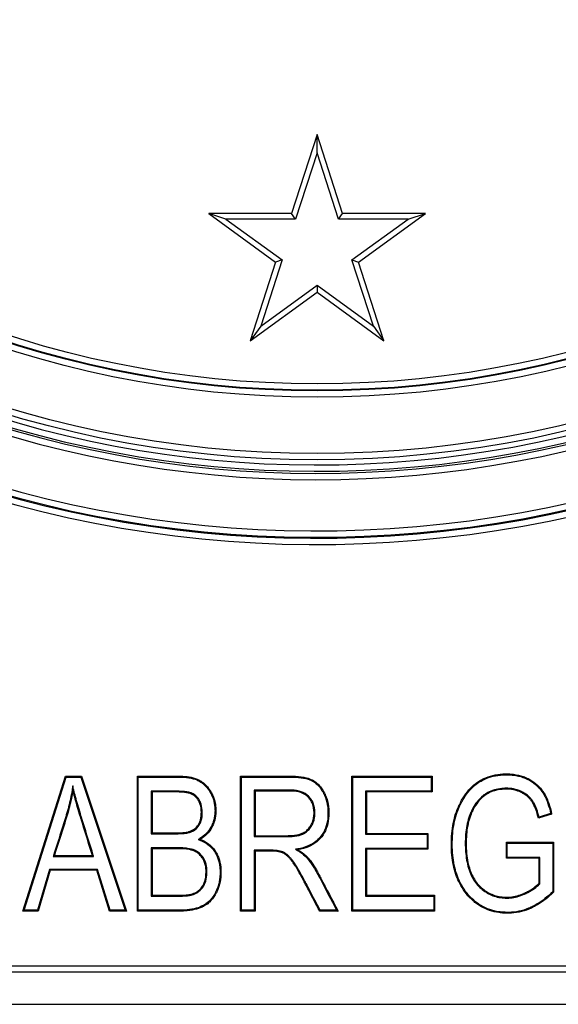
# Model space of a CAD drawing. Units: millimetres. Extents: x 0 to 291, y 0 to 204.
# Drawn here: x 131 to 144, y 29 to 52 of the extents above; entities that cross this region are included whole.
import ezdxf

# ---------------------------------------------------------------- set-up
doc = ezdxf.new("R2010")
doc.units = ezdxf.units.MM
for name, color, linetype in [('B-13DM', 7, 'Continuous'), ('B-13DT-GR', 7, 'Continuous'), ('Predeterminado', 7, 'Continuous')]:
    doc.layers.add(name, color=color, linetype=linetype)

# ---------------------------------------------------------------- blocks, each defined once
blk = doc.blocks.new('SE')
at = {"layer": 'B-13DM', "color": 7, "linetype": 'Continuous'}
for p, q in [((131.19, 30.914), (132.2, 34.11)), ((131.219, 30.935), (132.215, 34.089)), ((132.215, 34.089), (132.2, 34.11)), ((132.2, 34.11), (132.581, 34.11)), ((132.215, 34.089), (132.565, 34.089)), ((132.565, 34.089), (132.581, 34.11)), ((132.565, 34.089), (133.615, 30.935)), ((132.581, 34.11), (133.644, 30.914)), ((133.926, 34.089), (133.905, 34.11)), ((133.905, 30.914), (133.905, 34.11)), ((133.926, 30.935), (133.926, 34.089)), ((136.371, 34.089), (136.35, 34.11)), ((136.35, 30.914), (136.35, 34.11)), ((136.371, 30.935), (136.371, 34.089)), ((139.012, 34.089), (138.991, 34.11)), ((138.991, 30.914), (138.991, 34.11)), ((138.991, 34.11), (140.888, 34.11)), ((139.012, 30.935), (139.012, 34.089)), ((139.012, 34.089), (140.867, 34.089)), ((140.867, 34.089), (140.888, 34.11)), ((140.867, 34.089), (140.867, 33.757)), ((140.888, 34.11), (140.888, 33.736)), ((132.375, 33.88), (132.379, 33.774)), ((134.231, 33.757), (134.252, 33.736)), ((134.231, 33.757), (134.231, 32.747)), ((134.252, 33.736), (134.252, 32.768)), ((136.676, 33.778), (136.697, 33.757)), ((136.676, 33.778), (136.676, 32.679)), ((136.697, 33.757), (136.697, 32.7)), ((140.867, 33.757), (139.315, 33.757)), ((139.315, 33.757), (139.336, 33.736)), ((139.315, 33.757), (139.315, 32.732)), ((140.888, 33.736), (139.336, 33.736)), ((139.336, 33.736), (139.336, 32.753)), ((140.867, 33.757), (140.888, 33.736)), ((143.724, 33.21), (143.41, 33.113)), ((143.425, 33.139), (143.41, 33.113)), ((143.7, 33.225), (143.425, 33.139)), ((143.7, 33.225), (143.724, 33.21)), ((134.231, 32.747), (134.252, 32.768)), ((136.676, 32.679), (136.697, 32.7)), ((139.315, 32.732), (139.336, 32.753)), ((139.315, 32.732), (140.771, 32.732)), ((139.336, 32.753), (140.792, 32.753)), ((140.771, 32.732), (140.792, 32.753)), ((140.771, 32.732), (140.771, 32.398)), ((140.792, 32.753), (140.792, 32.377)), ((134.231, 32.413), (134.252, 32.392)), ((134.231, 32.413), (134.231, 31.269)), ((135.348, 32.608), (135.396, 32.613)), ((142.672, 32.522), (142.651, 32.543)), ((142.651, 32.166), (142.651, 32.543)), ((142.651, 32.543), (143.769, 32.543)), ((142.672, 32.187), (142.672, 32.522)), ((142.672, 32.522), (143.748, 32.522)), ((143.748, 32.522), (143.769, 32.543)), ((143.748, 32.522), (143.748, 31.372)), ((143.769, 32.543), (143.769, 31.363)), ((131.91, 32.207), (131.938, 32.228)), ((131.91, 32.207), (132.868, 32.207)), ((131.938, 32.228), (132.84, 32.228)), ((132.868, 32.207), (132.84, 32.228)), ((134.252, 32.392), (134.252, 31.29)), ((136.676, 32.353), (136.697, 32.332)), ((136.676, 32.353), (136.676, 30.935)), ((136.697, 32.332), (136.697, 30.914)), ((137.649, 32.377), (137.709, 32.366)), ((140.771, 32.398), (139.315, 32.398)), ((139.315, 32.398), (139.336, 32.377)), ((139.315, 32.398), (139.315, 31.269)), ((140.792, 32.377), (139.336, 32.377)), ((139.336, 32.377), (139.336, 31.29)), ((140.771, 32.398), (140.792, 32.377)), ((142.672, 32.187), (142.651, 32.166)), ((143.446, 32.187), (142.672, 32.187)), ((143.446, 32.187), (143.425, 32.166)), ((143.446, 31.565), (143.446, 32.187)), ((143.425, 32.166), (142.651, 32.166)), ((143.425, 31.573), (143.425, 32.166)), ((131.821, 31.902), (131.536, 30.935)), ((131.836, 31.882), (131.551, 30.914)), ((132.962, 31.902), (131.821, 31.902)), ((131.821, 31.902), (131.836, 31.882)), ((132.946, 31.882), (131.836, 31.882)), ((132.962, 31.902), (132.946, 31.882)), ((133.246, 30.914), (132.946, 31.882)), ((133.262, 30.935), (132.962, 31.902)), ((143.446, 31.565), (143.425, 31.573)), ((134.231, 31.269), (134.252, 31.29)), ((139.315, 31.269), (139.336, 31.29)), ((139.315, 31.269), (140.929, 31.269)), ((139.336, 31.29), (140.95, 31.29)), ((140.929, 31.269), (140.95, 31.29)), ((140.929, 31.269), (140.929, 30.935)), ((140.95, 31.29), (140.95, 30.914)), ((143.748, 31.372), (143.769, 31.363)), ((131.219, 30.935), (131.19, 30.914)), ((131.551, 30.914), (131.19, 30.914)), ((131.536, 30.935), (131.219, 30.935)), ((131.536, 30.935), (131.551, 30.914)), ((133.262, 30.935), (133.246, 30.914)), ((133.644, 30.914), (133.246, 30.914)), ((133.615, 30.935), (133.262, 30.935)), ((133.615, 30.935), (133.644, 30.914)), ((133.926, 30.935), (133.905, 30.914)), ((136.371, 30.935), (136.35, 30.914)), ((136.697, 30.914), (136.35, 30.914)), ((136.676, 30.935), (136.371, 30.935)), ((136.676, 30.935), (136.697, 30.914)), ((138.239, 30.935), (138.226, 30.914)), ((138.662, 30.914), (138.226, 30.914)), ((138.627, 30.935), (138.239, 30.935)), ((138.627, 30.935), (138.662, 30.914)), ((139.012, 30.935), (138.991, 30.914)), ((140.95, 30.914), (138.991, 30.914)), ((140.929, 30.935), (139.012, 30.935)), ((140.929, 30.935), (140.95, 30.914)), ((106.835, 29.616), (169.491, 29.616)), ((169.491, 29.468), (106.835, 29.468)), ((113.238, 28.709), (163.088, 28.709)), ((113.238, 28.706), (163.088, 28.706))]:
    blk.add_line(p, q, dxfattribs=at)
for radius, start, end in [(27.482, 231.5543, 218.4457), (27.332, 231.6372, 218.3628), (27.31, 231.6546, 218.3454), (27.16, 231.6546, 218.3454), (25.947, 231.9671, 218.0329), (25.797, 231.9671, 218.0329), (25.748, 231.8695, 218.1305), (25.598, 231.8695, 218.1305)]:
    blk.add_arc((138.163, 67.077), radius, start, end, dxfattribs=at)
for points, knots in [([(133.905, 34.11), (134.168, 34.11), (134.431, 34.11), (134.76, 34.11), (134.825, 34.11), (134.893, 34.11), (134.896, 34.11), (134.902, 34.11), (134.904, 34.11), (134.912, 34.11), (134.918, 34.11), (134.934, 34.109), (134.944, 34.109), (134.976, 34.108), (134.996, 34.107), (135.056, 34.102), (135.094, 34.098), (135.201, 34.08), (135.265, 34.062), (135.349, 34.027), (135.374, 34.014), (135.424, 33.984), (135.447, 33.968), (135.515, 33.914), (135.557, 33.871), (135.613, 33.796), (135.63, 33.77), (135.663, 33.714), (135.678, 33.685), (135.718, 33.596), (135.737, 33.534), (135.756, 33.437), (135.76, 33.404), (135.764, 33.353), (135.765, 33.336), (135.766, 33.302), (135.766, 33.284), (135.764, 33.198), (135.755, 33.133), (135.73, 33.039), (135.72, 33.009), (135.703, 32.964), (135.696, 32.949), (135.683, 32.92), (135.676, 32.906), (135.605, 32.775), (135.511, 32.684), (135.396, 32.613)], [0, 0, 0, 0, 0.25, 0.25, 0.3125, 0.3125, 0.314453, 0.314453, 0.316406, 0.316406, 0.320313, 0.320313, 0.328125, 0.328125, 0.34375, 0.34375, 0.375, 0.375, 0.4375, 0.4375, 0.46875, 0.46875, 0.5, 0.5, 0.5625, 0.5625, 0.59375, 0.59375, 0.625, 0.625, 0.6875, 0.6875, 0.71875, 0.71875, 0.734375, 0.734375, 0.75, 0.75, 0.8125, 0.8125, 0.84375, 0.84375, 0.859375, 0.859375, 0.875, 0.875, 1, 1, 1, 1]), ([(133.926, 34.089), (134.182, 34.089), (134.438, 34.089), (134.76, 34.089), (134.825, 34.089), (134.893, 34.089), (134.896, 34.089), (134.902, 34.089), (134.904, 34.089), (134.912, 34.089), (134.918, 34.089), (134.933, 34.089), (134.944, 34.088), (134.975, 34.087), (134.995, 34.086), (135.054, 34.082), (135.091, 34.077), (135.196, 34.06), (135.259, 34.042), (135.34, 34.008), (135.364, 33.995), (135.412, 33.967), (135.435, 33.951), (135.501, 33.898), (135.541, 33.857), (135.595, 33.785), (135.613, 33.759), (135.645, 33.704), (135.66, 33.675), (135.698, 33.589), (135.717, 33.529), (135.735, 33.434), (135.739, 33.402), (135.743, 33.352), (135.744, 33.335), (135.745, 33.302), (135.745, 33.284), (135.743, 33.2), (135.734, 33.136), (135.71, 33.045), (135.701, 33.015), (135.683, 32.972), (135.677, 32.958), (135.664, 32.93), (135.657, 32.916), (135.588, 32.789), (135.498, 32.701), (135.385, 32.631), (135.372, 32.623), (135.36, 32.616), (135.348, 32.608)], [0, 0, 0, 0, 0.241683, 0.241683, 0.303753, 0.303753, 0.305693, 0.305693, 0.307633, 0.307633, 0.311512, 0.311512, 0.319271, 0.319271, 0.334788, 0.334788, 0.365823, 0.365823, 0.427893, 0.427893, 0.458928, 0.458928, 0.489963, 0.489963, 0.552033, 0.552033, 0.583068, 0.583068, 0.614103, 0.614103, 0.676173, 0.676173, 0.707208, 0.707208, 0.722726, 0.722726, 0.738243, 0.738243, 0.800313, 0.800313, 0.831348, 0.831348, 0.846866, 0.846866, 0.862383, 0.862383, 0.986523, 0.986523, 0.986523, 1, 1, 1, 1]), ([(136.35, 34.11), (136.675, 34.11), (136.999, 34.11), (137.363, 34.11), (137.404, 34.11), (137.464, 34.11), (137.485, 34.11), (137.508, 34.11), (137.51, 34.11), (137.516, 34.11), (137.52, 34.11), (137.53, 34.11), (137.536, 34.11), (137.556, 34.11), (137.569, 34.109), (137.683, 34.106), (137.772, 34.098), (137.926, 34.07), (137.991, 34.049), (138.045, 34.023), (138.047, 34.022), (138.05, 34.02), (138.052, 34.019), (138.058, 34.016), (138.062, 34.014), (138.075, 34.007), (138.083, 34.002), (138.107, 33.987), (138.123, 33.976), (138.168, 33.941), (138.196, 33.914), (138.25, 33.853), (138.274, 33.819), (138.309, 33.763), (138.321, 33.744), (138.333, 33.722), (138.334, 33.72), (138.336, 33.715), (138.337, 33.713), (138.341, 33.706), (138.343, 33.702), (138.35, 33.688), (138.354, 33.679), (138.391, 33.598), (138.414, 33.519), (138.434, 33.394), (138.439, 33.351), (138.443, 33.262), (138.443, 33.215), (138.437, 33.083), (138.423, 33), (138.378, 32.849), (138.347, 32.78), (138.265, 32.656), (138.215, 32.601), (138.04, 32.46), (137.891, 32.397), (137.709, 32.366)], [0, 0, 0, 0, 0.25, 0.25, 0.28125, 0.28125, 0.296875, 0.296875, 0.298828, 0.298828, 0.300781, 0.300781, 0.304688, 0.304688, 0.3125, 0.3125, 0.375, 0.375, 0.4375, 0.4375, 0.439453, 0.439453, 0.441406, 0.441406, 0.445312, 0.445312, 0.453125, 0.453125, 0.46875, 0.46875, 0.5, 0.5, 0.53125, 0.53125, 0.546875, 0.546875, 0.548828, 0.548828, 0.550781, 0.550781, 0.554688, 0.554688, 0.5625, 0.5625, 0.625, 0.625, 0.65625, 0.65625, 0.6875, 0.6875, 0.75, 0.75, 0.8125, 0.8125, 0.875, 0.875, 1, 1, 1, 1]), ([(136.371, 34.089), (136.689, 34.089), (137.006, 34.089), (137.363, 34.089), (137.404, 34.089), (137.464, 34.089), (137.485, 34.089), (137.508, 34.089), (137.51, 34.089), (137.516, 34.089), (137.52, 34.089), (137.529, 34.089), (137.536, 34.089), (137.555, 34.089), (137.568, 34.088), (137.682, 34.086), (137.77, 34.077), (137.921, 34.049), (137.984, 34.03), (138.036, 34.004), (138.037, 34.003), (138.04, 34.002), (138.042, 34.001), (138.048, 33.997), (138.052, 33.995), (138.064, 33.989), (138.072, 33.984), (138.095, 33.97), (138.11, 33.959), (138.154, 33.925), (138.181, 33.899), (138.233, 33.84), (138.257, 33.807), (138.291, 33.753), (138.302, 33.734), (138.314, 33.712), (138.316, 33.71), (138.318, 33.705), (138.319, 33.703), (138.322, 33.697), (138.324, 33.692), (138.331, 33.679), (138.335, 33.671), (138.371, 33.591), (138.393, 33.514), (138.414, 33.391), (138.418, 33.349), (138.422, 33.262), (138.422, 33.216), (138.416, 33.085), (138.403, 33.005), (138.359, 32.857), (138.328, 32.79), (138.248, 32.67), (138.2, 32.616), (138.03, 32.479), (137.885, 32.417), (137.706, 32.387), (137.687, 32.384), (137.668, 32.381), (137.649, 32.377)], [0, 0, 0, 0, 0.242713, 0.242713, 0.273721, 0.273721, 0.289225, 0.289225, 0.291163, 0.291163, 0.293101, 0.293101, 0.296976, 0.296976, 0.304728, 0.304728, 0.366743, 0.366743, 0.428758, 0.428758, 0.430696, 0.430696, 0.432634, 0.432634, 0.43651, 0.43651, 0.444262, 0.444262, 0.459765, 0.459765, 0.490773, 0.490773, 0.52178, 0.52178, 0.537284, 0.537284, 0.539222, 0.539222, 0.54116, 0.54116, 0.545036, 0.545036, 0.552788, 0.552788, 0.614803, 0.614803, 0.64581, 0.64581, 0.676817, 0.676817, 0.738832, 0.738832, 0.800847, 0.800847, 0.862862, 0.862862, 0.986892, 0.986892, 0.986892, 1, 1, 1, 1]), ([(143.769, 31.363), (143.646, 31.241), (143.52, 31.142), (143.358, 31.046), (143.325, 31.028), (143.276, 31.003), (143.259, 30.995), (143.241, 30.986), (143.238, 30.985), (143.233, 30.982), (143.231, 30.981), (143.224, 30.978), (143.219, 30.976), (143.205, 30.97), (143.195, 30.966), (143.108, 30.93), (143.03, 30.906), (142.871, 30.874), (142.79, 30.865), (142.669, 30.863), (142.628, 30.863), (142.549, 30.868), (142.51, 30.872), (142.319, 30.901), (142.176, 30.949), (142.03, 31.034), (142.013, 31.044), (141.982, 31.065), (141.967, 31.075), (141.921, 31.108), (141.891, 31.131), (141.805, 31.205), (141.752, 31.26), (141.654, 31.383), (141.609, 31.45), (141.558, 31.541), (141.548, 31.56), (141.534, 31.589), (141.529, 31.599), (141.523, 31.611), (141.522, 31.613), (141.52, 31.617), (141.519, 31.619), (141.516, 31.625), (141.514, 31.629), (141.498, 31.665), (141.484, 31.698), (141.421, 31.867), (141.385, 32.015), (141.356, 32.257), (141.35, 32.341), (141.347, 32.472), (141.347, 32.516), (141.349, 32.604), (141.351, 32.647), (141.365, 32.858), (141.391, 33.015), (141.453, 33.233), (141.478, 33.302), (141.511, 33.377), (141.514, 33.385), (141.52, 33.398), (141.522, 33.402), (141.524, 33.407), (141.525, 33.408), (141.526, 33.411), (141.527, 33.412), (141.528, 33.416), (141.53, 33.419), (141.54, 33.441), (141.55, 33.461), (141.58, 33.52), (141.601, 33.557), (141.709, 33.734), (141.809, 33.849), (141.938, 33.947), (141.953, 33.958), (141.975, 33.973), (141.983, 33.978), (141.999, 33.988), (142.007, 33.993), (142.047, 34.017), (142.08, 34.035), (142.182, 34.083), (142.254, 34.108), (142.406, 34.144), (142.486, 34.156), (142.59, 34.162), (142.611, 34.163), (142.654, 34.163), (142.676, 34.163), (142.74, 34.161), (142.782, 34.158), (142.903, 34.144), (142.979, 34.126), (143.086, 34.089), (143.121, 34.074), (143.162, 34.054), (143.171, 34.049), (143.189, 34.04), (143.198, 34.035), (143.223, 34.021), (143.24, 34.011), (143.323, 33.957), (143.382, 33.907), (143.463, 33.821), (143.488, 33.79), (143.513, 33.755), (143.514, 33.753), (143.517, 33.749), (143.518, 33.748), (143.522, 33.743), (143.524, 33.739), (143.531, 33.729), (143.535, 33.722), (143.549, 33.701), (143.558, 33.686), (143.634, 33.549), (143.687, 33.395), (143.724, 33.21)], [0, 0, 0, 0, 0.0625, 0.0625, 0.078125, 0.078125, 0.085937, 0.085937, 0.086914, 0.086914, 0.087891, 0.087891, 0.089844, 0.089844, 0.09375, 0.09375, 0.125, 0.125, 0.15625, 0.15625, 0.171875, 0.171875, 0.1875, 0.1875, 0.25, 0.25, 0.257812, 0.257812, 0.265625, 0.265625, 0.28125, 0.28125, 0.3125, 0.3125, 0.34375, 0.34375, 0.351562, 0.351562, 0.355469, 0.355469, 0.356445, 0.356445, 0.357422, 0.357422, 0.359375, 0.359375, 0.375, 0.375, 0.4375, 0.4375, 0.46875, 0.46875, 0.484375, 0.484375, 0.5, 0.5, 0.5625, 0.5625, 0.59375, 0.59375, 0.597656, 0.597656, 0.599609, 0.599609, 0.600098, 0.600098, 0.600586, 0.600586, 0.601563, 0.601563, 0.609375, 0.609375, 0.625, 0.625, 0.6875, 0.6875, 0.695312, 0.695312, 0.699219, 0.699219, 0.703125, 0.703125, 0.71875, 0.71875, 0.75, 0.75, 0.78125, 0.78125, 0.789062, 0.789062, 0.796875, 0.796875, 0.8125, 0.8125, 0.84375, 0.84375, 0.859375, 0.859375, 0.863281, 0.863281, 0.867188, 0.867188, 0.875, 0.875, 0.90625, 0.90625, 0.921875, 0.921875, 0.922852, 0.922852, 0.923828, 0.923828, 0.925781, 0.925781, 0.929687, 0.929687, 0.9375, 0.9375, 1, 1, 1, 1]), ([(143.748, 31.372), (143.628, 31.253), (143.505, 31.158), (143.348, 31.064), (143.315, 31.046), (143.267, 31.021), (143.25, 31.013), (143.232, 31.005), (143.229, 31.004), (143.225, 31.002), (143.222, 31), (143.215, 30.997), (143.21, 30.995), (143.196, 30.989), (143.187, 30.985), (143.101, 30.95), (143.024, 30.926), (142.868, 30.894), (142.789, 30.886), (142.669, 30.883), (142.629, 30.884), (142.551, 30.889), (142.512, 30.893), (142.324, 30.921), (142.184, 30.969), (142.041, 31.052), (142.025, 31.062), (141.994, 31.082), (141.978, 31.093), (141.933, 31.125), (141.904, 31.148), (141.82, 31.22), (141.768, 31.275), (141.671, 31.395), (141.627, 31.461), (141.576, 31.551), (141.567, 31.57), (141.552, 31.598), (141.548, 31.608), (141.542, 31.62), (141.541, 31.622), (141.539, 31.626), (141.538, 31.628), (141.535, 31.634), (141.533, 31.638), (141.517, 31.674), (141.504, 31.706), (141.441, 31.873), (141.406, 32.019), (141.377, 32.259), (141.371, 32.342), (141.368, 32.472), (141.368, 32.516), (141.37, 32.603), (141.372, 32.646), (141.385, 32.855), (141.411, 33.011), (141.473, 33.226), (141.498, 33.295), (141.53, 33.369), (141.533, 33.377), (141.539, 33.389), (141.541, 33.393), (141.543, 33.398), (141.544, 33.4), (141.545, 33.402), (141.546, 33.403), (141.547, 33.407), (141.549, 33.41), (141.559, 33.432), (141.569, 33.452), (141.599, 33.51), (141.619, 33.547), (141.726, 33.722), (141.824, 33.834), (141.951, 33.931), (141.965, 33.941), (141.987, 33.956), (141.994, 33.96), (142.01, 33.97), (142.018, 33.975), (142.057, 33.999), (142.09, 34.016), (142.19, 34.063), (142.26, 34.088), (142.409, 34.124), (142.488, 34.135), (142.591, 34.141), (142.612, 34.142), (142.654, 34.142), (142.676, 34.142), (142.739, 34.14), (142.78, 34.138), (142.899, 34.123), (142.974, 34.106), (143.079, 34.069), (143.112, 34.055), (143.153, 34.035), (143.162, 34.031), (143.179, 34.022), (143.188, 34.017), (143.213, 34.003), (143.229, 33.993), (143.31, 33.941), (143.368, 33.892), (143.447, 33.807), (143.471, 33.777), (143.496, 33.743), (143.497, 33.741), (143.5, 33.737), (143.501, 33.736), (143.504, 33.731), (143.507, 33.727), (143.513, 33.717), (143.518, 33.711), (143.531, 33.69), (143.54, 33.676), (143.612, 33.546), (143.663, 33.4), (143.7, 33.225)], [0, 0, 0, 0, 0.061637, 0.061637, 0.077312, 0.077312, 0.085149, 0.085149, 0.086129, 0.086129, 0.087108, 0.087108, 0.089068, 0.089068, 0.092986, 0.092986, 0.124336, 0.124336, 0.155686, 0.155686, 0.171361, 0.171361, 0.187036, 0.187036, 0.249736, 0.249736, 0.257573, 0.257573, 0.265411, 0.265411, 0.281086, 0.281086, 0.312436, 0.312436, 0.343785, 0.343785, 0.351623, 0.351623, 0.355542, 0.355542, 0.356521, 0.356521, 0.357501, 0.357501, 0.35946, 0.35946, 0.375135, 0.375135, 0.437835, 0.437835, 0.469185, 0.469185, 0.48486, 0.48486, 0.500535, 0.500535, 0.563235, 0.563235, 0.594584, 0.594584, 0.598503, 0.598503, 0.600463, 0.600463, 0.600952, 0.600952, 0.601442, 0.601442, 0.602422, 0.602422, 0.610259, 0.610259, 0.625934, 0.625934, 0.688634, 0.688634, 0.696472, 0.696472, 0.70039, 0.70039, 0.704309, 0.704309, 0.719984, 0.719984, 0.751334, 0.751334, 0.782684, 0.782684, 0.790521, 0.790521, 0.798359, 0.798359, 0.814034, 0.814034, 0.845384, 0.845384, 0.861058, 0.861058, 0.864977, 0.864977, 0.868896, 0.868896, 0.876733, 0.876733, 0.908083, 0.908083, 0.923758, 0.923758, 0.924738, 0.924738, 0.925718, 0.925718, 0.927677, 0.927677, 0.931596, 0.931596, 0.939433, 0.939433, 1, 1, 1, 1]), ([(132.375, 33.88), (132.369, 33.846), (132.364, 33.812), (132.358, 33.777), (132.336, 33.647), (132.308, 33.517), (132.258, 33.322), (132.24, 33.258), (132.202, 33.129), (132.182, 33.065), (132.082, 32.745), (131.999, 32.49), (131.918, 32.234), (131.916, 32.225), (131.913, 32.216), (131.91, 32.207)], [0, 0, 0, 0, 0.060504, 0.060504, 0.060504, 0.291278, 0.291278, 0.406665, 0.406665, 0.522052, 0.522052, 0.9836, 0.9836, 0.9836, 1, 1, 1, 1]), ([(132.868, 32.207), (132.866, 32.216), (132.863, 32.225), (132.86, 32.234), (132.78, 32.491), (132.701, 32.748), (132.611, 33.037), (132.601, 33.069), (132.59, 33.105), (132.589, 33.109), (132.587, 33.114), (132.587, 33.115), (132.586, 33.117), (132.586, 33.118), (132.585, 33.122), (132.584, 33.124), (132.58, 33.137), (132.577, 33.146), (132.568, 33.176), (132.562, 33.195), (132.533, 33.29), (132.512, 33.361), (132.454, 33.562), (132.423, 33.679), (132.399, 33.779), (132.391, 33.812), (132.383, 33.846), (132.375, 33.88)], [0, 0, 0, 0, 0.015987, 0.015987, 0.015987, 0.469573, 0.469573, 0.526271, 0.526271, 0.533358, 0.533358, 0.53513, 0.53513, 0.536902, 0.536902, 0.540446, 0.540446, 0.55462, 0.55462, 0.582969, 0.582969, 0.696366, 0.696366, 0.923158, 0.923158, 0.923158, 1, 1, 1, 1]), ([(143.425, 33.139), (143.392, 33.273), (143.352, 33.382), (143.294, 33.489), (143.281, 33.509), (143.267, 33.53), (143.266, 33.531), (143.263, 33.534), (143.262, 33.536), (143.259, 33.54), (143.257, 33.543), (143.25, 33.552), (143.246, 33.558), (143.232, 33.575), (143.222, 33.586), (143.172, 33.639), (143.126, 33.676), (143.061, 33.717), (143.047, 33.725), (143.026, 33.736), (143.019, 33.739), (143.009, 33.745), (143.005, 33.747), (142.999, 33.75), (142.995, 33.751), (142.966, 33.765), (142.938, 33.776), (142.854, 33.803), (142.794, 33.814), (142.7, 33.822), (142.668, 33.823), (142.603, 33.822), (142.572, 33.821), (142.48, 33.812), (142.421, 33.801), (142.31, 33.768), (142.257, 33.746), (142.196, 33.713), (142.184, 33.706), (142.16, 33.692), (142.148, 33.684), (142.114, 33.661), (142.093, 33.644), (141.989, 33.554), (141.917, 33.461), (141.841, 33.321), (141.827, 33.291), (141.809, 33.253), (141.806, 33.245), (141.8, 33.231), (141.797, 33.224), (141.788, 33.203), (141.782, 33.189), (141.755, 33.116), (141.737, 33.054), (141.694, 32.859), (141.679, 32.716), (141.677, 32.539), (141.677, 32.519), (141.677, 32.48), (141.678, 32.46), (141.679, 32.403), (141.681, 32.365), (141.689, 32.255), (141.698, 32.185), (141.732, 31.987), (141.768, 31.869), (141.84, 31.714), (141.867, 31.666), (141.927, 31.578), (141.961, 31.537), (142.067, 31.426), (142.145, 31.367), (142.316, 31.278), (142.409, 31.248), (142.56, 31.226), (142.611, 31.223), (142.719, 31.223), (142.773, 31.228), (142.881, 31.247), (142.935, 31.261), (143.017, 31.291), (143.044, 31.302), (143.075, 31.315), (143.079, 31.317), (143.085, 31.32), (143.089, 31.321), (143.1, 31.327), (143.108, 31.33), (143.13, 31.341), (143.145, 31.348), (143.273, 31.415), (143.366, 31.482), (143.44, 31.559), (143.442, 31.561), (143.444, 31.563), (143.446, 31.565)], [0, 0, 0, 0, 0.059409, 0.059409, 0.075058, 0.075058, 0.076036, 0.076036, 0.077014, 0.077014, 0.07897, 0.07897, 0.082883, 0.082883, 0.090707, 0.090707, 0.122005, 0.122005, 0.12983, 0.12983, 0.133742, 0.133742, 0.135698, 0.135698, 0.137655, 0.137655, 0.153304, 0.153304, 0.184602, 0.184602, 0.200251, 0.200251, 0.2159, 0.2159, 0.247198, 0.247198, 0.278497, 0.278497, 0.286321, 0.286321, 0.294146, 0.294146, 0.309795, 0.309795, 0.372391, 0.372391, 0.38804, 0.38804, 0.391953, 0.391953, 0.395865, 0.395865, 0.40369, 0.40369, 0.434988, 0.434988, 0.497584, 0.497584, 0.505409, 0.505409, 0.513233, 0.513233, 0.528883, 0.528883, 0.560181, 0.560181, 0.622777, 0.622777, 0.654075, 0.654075, 0.685374, 0.685374, 0.74797, 0.74797, 0.810567, 0.810567, 0.841865, 0.841865, 0.873163, 0.873163, 0.904461, 0.904461, 0.92011, 0.92011, 0.922067, 0.922067, 0.924023, 0.924023, 0.927935, 0.927935, 0.93576, 0.93576, 0.998356, 0.998356, 0.998356, 1, 1, 1, 1]), ([(132.379, 33.774), (132.357, 33.643), (132.329, 33.512), (132.279, 33.317), (132.261, 33.252), (132.222, 33.122), (132.202, 33.059), (132.102, 32.739), (132.019, 32.484), (131.938, 32.228)], [0, 0, 0, 0, 0.25, 0.25, 0.375, 0.375, 0.5, 0.5, 1, 1, 1, 1]), ([(132.84, 32.228), (132.76, 32.485), (132.681, 32.742), (132.591, 33.031), (132.581, 33.063), (132.57, 33.099), (132.569, 33.103), (132.567, 33.108), (132.567, 33.109), (132.566, 33.111), (132.566, 33.112), (132.565, 33.116), (132.564, 33.118), (132.56, 33.13), (132.557, 33.14), (132.548, 33.169), (132.542, 33.189), (132.513, 33.284), (132.492, 33.355), (132.434, 33.557), (132.402, 33.674), (132.379, 33.774)], [0, 0, 0, 0, 0.5, 0.5, 0.5625, 0.5625, 0.570312, 0.570312, 0.572266, 0.572266, 0.574219, 0.574219, 0.578125, 0.578125, 0.59375, 0.59375, 0.625, 0.625, 0.75, 0.75, 1, 1, 1, 1]), ([(134.231, 32.747), (134.238, 32.747), (134.245, 32.747), (134.252, 32.747), (134.374, 32.747), (134.496, 32.747), (134.679, 32.747), (134.74, 32.747), (134.805, 32.747), (134.809, 32.747), (134.815, 32.747), (134.817, 32.747), (134.819, 32.747), (134.82, 32.747), (134.821, 32.747), (134.822, 32.747), (134.825, 32.747), (134.827, 32.747), (134.843, 32.747), (134.857, 32.747), (134.899, 32.748), (134.924, 32.749), (134.997, 32.752), (135.038, 32.756), (135.091, 32.764), (135.108, 32.768), (135.13, 32.773), (135.137, 32.775), (135.151, 32.78), (135.157, 32.782), (135.188, 32.794), (135.212, 32.805), (135.279, 32.844), (135.317, 32.877), (135.379, 32.957), (135.403, 33.005), (135.427, 33.088), (135.433, 33.118), (135.441, 33.182), (135.442, 33.216), (135.442, 33.322), (135.432, 33.388), (135.405, 33.475), (135.394, 33.502), (135.378, 33.534), (135.375, 33.54), (135.368, 33.552), (135.365, 33.557), (135.354, 33.574), (135.347, 33.584), (135.309, 33.633), (135.272, 33.665), (135.22, 33.694), (135.21, 33.7), (135.188, 33.709), (135.177, 33.714), (135.139, 33.726), (135.11, 33.732), (135.008, 33.748), (134.923, 33.754), (134.812, 33.756), (134.805, 33.756), (134.795, 33.756), (134.792, 33.756), (134.787, 33.757), (134.785, 33.757), (134.782, 33.757), (134.78, 33.757), (134.771, 33.757), (134.763, 33.757), (134.741, 33.757), (134.725, 33.757), (134.679, 33.757), (134.649, 33.757), (134.496, 33.758), (134.374, 33.757), (134.252, 33.757), (134.245, 33.757), (134.238, 33.757), (134.231, 33.757)], [0, 0, 0, 0, 0.007048, 0.007048, 0.007048, 0.130285, 0.130285, 0.191904, 0.191904, 0.195755, 0.195755, 0.19768, 0.19768, 0.198162, 0.198162, 0.198643, 0.198643, 0.199606, 0.199606, 0.207308, 0.207308, 0.222713, 0.222713, 0.253522, 0.253522, 0.268927, 0.268927, 0.276629, 0.276629, 0.284332, 0.284332, 0.315141, 0.315141, 0.37676, 0.37676, 0.438378, 0.438378, 0.469188, 0.469188, 0.499997, 0.499997, 0.561615, 0.561615, 0.592425, 0.592425, 0.600127, 0.600127, 0.607829, 0.607829, 0.623234, 0.623234, 0.684853, 0.684853, 0.700257, 0.700257, 0.715662, 0.715662, 0.746471, 0.746471, 0.80809, 0.80809, 0.811941, 0.811941, 0.813867, 0.813867, 0.81483, 0.81483, 0.815792, 0.815792, 0.823495, 0.823495, 0.838899, 0.838899, 0.869709, 0.869709, 0.992946, 0.992946, 0.992946, 1, 1, 1, 1]), ([(134.252, 32.768), (134.374, 32.768), (134.496, 32.768), (134.679, 32.768), (134.74, 32.768), (134.805, 32.768), (134.809, 32.768), (134.815, 32.768), (134.817, 32.768), (134.819, 32.768), (134.82, 32.768), (134.821, 32.768), (134.822, 32.768), (134.825, 32.768), (134.827, 32.768), (134.843, 32.768), (134.857, 32.768), (134.898, 32.769), (134.924, 32.77), (134.995, 32.773), (135.036, 32.777), (135.088, 32.785), (135.103, 32.788), (135.124, 32.794), (135.131, 32.796), (135.144, 32.8), (135.15, 32.802), (135.18, 32.813), (135.202, 32.824), (135.266, 32.861), (135.302, 32.892), (135.361, 32.968), (135.384, 33.013), (135.407, 33.093), (135.412, 33.121), (135.42, 33.183), (135.421, 33.216), (135.421, 33.321), (135.412, 33.384), (135.386, 33.467), (135.375, 33.494), (135.359, 33.524), (135.356, 33.53), (135.35, 33.541), (135.347, 33.546), (135.337, 33.562), (135.33, 33.572), (135.294, 33.618), (135.259, 33.648), (135.211, 33.676), (135.201, 33.681), (135.18, 33.69), (135.169, 33.694), (135.134, 33.706), (135.106, 33.712), (135.006, 33.727), (134.922, 33.733), (134.811, 33.735), (134.805, 33.735), (134.795, 33.735), (134.791, 33.736), (134.786, 33.736), (134.785, 33.736), (134.781, 33.736), (134.779, 33.736), (134.771, 33.736), (134.763, 33.736), (134.74, 33.736), (134.725, 33.736), (134.679, 33.736), (134.649, 33.737), (134.496, 33.737), (134.374, 33.736), (134.252, 33.736)], [0, 0, 0, 0, 0.125, 0.125, 0.1875, 0.1875, 0.191406, 0.191406, 0.193359, 0.193359, 0.193848, 0.193848, 0.194336, 0.194336, 0.195312, 0.195312, 0.203125, 0.203125, 0.21875, 0.21875, 0.25, 0.25, 0.265625, 0.265625, 0.273438, 0.273438, 0.28125, 0.28125, 0.3125, 0.3125, 0.375, 0.375, 0.4375, 0.4375, 0.46875, 0.46875, 0.5, 0.5, 0.5625, 0.5625, 0.59375, 0.59375, 0.601562, 0.601562, 0.609375, 0.609375, 0.625, 0.625, 0.6875, 0.6875, 0.703125, 0.703125, 0.71875, 0.71875, 0.75, 0.75, 0.8125, 0.8125, 0.816406, 0.816406, 0.818359, 0.818359, 0.819336, 0.819336, 0.820312, 0.820312, 0.828125, 0.828125, 0.84375, 0.84375, 0.875, 0.875, 1, 1, 1, 1]), ([(136.676, 32.679), (136.683, 32.679), (136.69, 32.679), (136.697, 32.679), (136.839, 32.679), (136.982, 32.679), (137.195, 32.679), (137.266, 32.679), (137.355, 32.679), (137.373, 32.679), (137.4, 32.679), (137.409, 32.679), (137.422, 32.679), (137.426, 32.679), (137.433, 32.679), (137.435, 32.679), (137.44, 32.679), (137.442, 32.679), (137.491, 32.679), (137.534, 32.681), (137.655, 32.69), (137.724, 32.702), (137.795, 32.726), (137.808, 32.731), (137.822, 32.738), (137.824, 32.738), (137.828, 32.74), (137.83, 32.741), (137.837, 32.744), (137.841, 32.746), (137.853, 32.753), (137.861, 32.757), (137.901, 32.781), (137.929, 32.804), (137.981, 32.856), (138.004, 32.885), (138.028, 32.922), (138.03, 32.926), (138.036, 32.934), (138.038, 32.938), (138.045, 32.95), (138.049, 32.958), (138.061, 32.982), (138.068, 32.998), (138.088, 33.05), (138.098, 33.086), (138.107, 33.143), (138.109, 33.163), (138.112, 33.203), (138.113, 33.223), (138.112, 33.327), (138.099, 33.401), (138.061, 33.499), (138.045, 33.53), (138.017, 33.572), (138.006, 33.586), (137.99, 33.606), (137.984, 33.612), (137.973, 33.625), (137.967, 33.631), (137.914, 33.683), (137.856, 33.717), (137.721, 33.763), (137.643, 33.775), (137.551, 33.778), (137.545, 33.778), (137.534, 33.778), (137.528, 33.778), (137.515, 33.778), (137.506, 33.778), (137.479, 33.778), (137.462, 33.778), (137.408, 33.778), (137.373, 33.778), (137.266, 33.778), (137.195, 33.778), (136.982, 33.778), (136.839, 33.778), (136.697, 33.778), (136.69, 33.778), (136.683, 33.778), (136.676, 33.778)], [0, 0, 0, 0, 0.00606, 0.00606, 0.00606, 0.129545, 0.129545, 0.191287, 0.191287, 0.206723, 0.206723, 0.21444, 0.21444, 0.218299, 0.218299, 0.220229, 0.220229, 0.222158, 0.222158, 0.253029, 0.253029, 0.314772, 0.314772, 0.330207, 0.330207, 0.332137, 0.332137, 0.334066, 0.334066, 0.337925, 0.337925, 0.345643, 0.345643, 0.376514, 0.376514, 0.407385, 0.407385, 0.411244, 0.411244, 0.415103, 0.415103, 0.422821, 0.422821, 0.438256, 0.438256, 0.469127, 0.469127, 0.484563, 0.484563, 0.499999, 0.499999, 0.561741, 0.561741, 0.592612, 0.592612, 0.608048, 0.608048, 0.615765, 0.615765, 0.623483, 0.623483, 0.685226, 0.685226, 0.746968, 0.746968, 0.750827, 0.750827, 0.754686, 0.754686, 0.762403, 0.762403, 0.777839, 0.777839, 0.80871, 0.80871, 0.870452, 0.870452, 0.993937, 0.993937, 0.993937, 1, 1, 1, 1]), ([(136.697, 32.7), (136.839, 32.7), (136.982, 32.7), (137.195, 32.7), (137.266, 32.7), (137.355, 32.7), (137.373, 32.7), (137.4, 32.7), (137.409, 32.7), (137.422, 32.7), (137.426, 32.7), (137.433, 32.7), (137.435, 32.7), (137.44, 32.7), (137.442, 32.7), (137.491, 32.7), (137.533, 32.702), (137.652, 32.711), (137.719, 32.723), (137.787, 32.746), (137.8, 32.751), (137.814, 32.757), (137.815, 32.757), (137.819, 32.759), (137.821, 32.76), (137.827, 32.763), (137.831, 32.765), (137.843, 32.771), (137.851, 32.775), (137.889, 32.798), (137.916, 32.819), (137.965, 32.869), (137.988, 32.897), (138.01, 32.933), (138.013, 32.937), (138.018, 32.945), (138.02, 32.948), (138.026, 32.96), (138.03, 32.967), (138.042, 32.991), (138.049, 33.007), (138.068, 33.056), (138.077, 33.091), (138.086, 33.146), (138.089, 33.165), (138.091, 33.204), (138.092, 33.224), (138.091, 33.324), (138.079, 33.396), (138.042, 33.49), (138.027, 33.519), (138, 33.56), (137.99, 33.573), (137.974, 33.592), (137.969, 33.598), (137.958, 33.61), (137.952, 33.617), (137.902, 33.665), (137.847, 33.698), (137.717, 33.742), (137.641, 33.754), (137.55, 33.757), (137.545, 33.757), (137.534, 33.757), (137.528, 33.757), (137.515, 33.757), (137.506, 33.757), (137.479, 33.757), (137.462, 33.757), (137.408, 33.757), (137.373, 33.757), (137.266, 33.757), (137.195, 33.757), (136.982, 33.757), (136.839, 33.757), (136.697, 33.757)], [0, 0, 0, 0, 0.125, 0.125, 0.1875, 0.1875, 0.203125, 0.203125, 0.210938, 0.210938, 0.214844, 0.214844, 0.216797, 0.216797, 0.21875, 0.21875, 0.25, 0.25, 0.3125, 0.3125, 0.328125, 0.328125, 0.330078, 0.330078, 0.332031, 0.332031, 0.335937, 0.335937, 0.34375, 0.34375, 0.375, 0.375, 0.40625, 0.40625, 0.410156, 0.410156, 0.414062, 0.414062, 0.421875, 0.421875, 0.4375, 0.4375, 0.46875, 0.46875, 0.484375, 0.484375, 0.5, 0.5, 0.5625, 0.5625, 0.59375, 0.59375, 0.609375, 0.609375, 0.617188, 0.617188, 0.625, 0.625, 0.6875, 0.6875, 0.75, 0.75, 0.753906, 0.753906, 0.757813, 0.757813, 0.765625, 0.765625, 0.78125, 0.78125, 0.8125, 0.8125, 0.875, 0.875, 1, 1, 1, 1]), ([(143.41, 33.113), (143.376, 33.255), (143.335, 33.37), (143.276, 33.478), (143.263, 33.498), (143.25, 33.518), (143.248, 33.519), (143.246, 33.522), (143.245, 33.524), (143.242, 33.528), (143.24, 33.531), (143.234, 33.539), (143.229, 33.545), (143.216, 33.561), (143.207, 33.572), (143.158, 33.623), (143.114, 33.659), (143.05, 33.699), (143.037, 33.706), (143.017, 33.717), (143.01, 33.721), (142.999, 33.726), (142.996, 33.728), (142.99, 33.731), (142.986, 33.732), (142.958, 33.746), (142.931, 33.756), (142.849, 33.782), (142.791, 33.793), (142.699, 33.801), (142.668, 33.802), (142.604, 33.801), (142.573, 33.8), (142.483, 33.791), (142.426, 33.78), (142.317, 33.748), (142.266, 33.727), (142.206, 33.695), (142.194, 33.688), (142.171, 33.674), (142.159, 33.666), (142.127, 33.644), (142.106, 33.628), (142.005, 33.54), (141.935, 33.45), (141.86, 33.311), (141.845, 33.282), (141.828, 33.245), (141.825, 33.237), (141.819, 33.223), (141.816, 33.216), (141.807, 33.195), (141.802, 33.181), (141.775, 33.109), (141.758, 33.049), (141.715, 32.856), (141.7, 32.714), (141.698, 32.539), (141.698, 32.519), (141.698, 32.48), (141.699, 32.461), (141.7, 32.404), (141.702, 32.366), (141.71, 32.257), (141.718, 32.188), (141.752, 31.992), (141.788, 31.876), (141.858, 31.724), (141.885, 31.677), (141.944, 31.59), (141.977, 31.551), (142.08, 31.442), (142.157, 31.384), (142.324, 31.298), (142.414, 31.269), (142.562, 31.247), (142.612, 31.244), (142.718, 31.244), (142.77, 31.248), (142.876, 31.267), (142.929, 31.282), (143.009, 31.31), (143.036, 31.321), (143.067, 31.334), (143.07, 31.336), (143.077, 31.339), (143.08, 31.34), (143.091, 31.346), (143.099, 31.349), (143.121, 31.36), (143.135, 31.367), (143.262, 31.433), (143.353, 31.498), (143.425, 31.573)], [0, 0, 0, 0, 0.0625, 0.0625, 0.078125, 0.078125, 0.079102, 0.079102, 0.080078, 0.080078, 0.082031, 0.082031, 0.085938, 0.085938, 0.09375, 0.09375, 0.125, 0.125, 0.132812, 0.132812, 0.136719, 0.136719, 0.138672, 0.138672, 0.140625, 0.140625, 0.15625, 0.15625, 0.1875, 0.1875, 0.203125, 0.203125, 0.21875, 0.21875, 0.25, 0.25, 0.28125, 0.28125, 0.289062, 0.289062, 0.296875, 0.296875, 0.3125, 0.3125, 0.375, 0.375, 0.390625, 0.390625, 0.394531, 0.394531, 0.398437, 0.398437, 0.40625, 0.40625, 0.4375, 0.4375, 0.5, 0.5, 0.507812, 0.507812, 0.515625, 0.515625, 0.53125, 0.53125, 0.5625, 0.5625, 0.625, 0.625, 0.65625, 0.65625, 0.6875, 0.6875, 0.75, 0.75, 0.8125, 0.8125, 0.84375, 0.84375, 0.875, 0.875, 0.90625, 0.90625, 0.921875, 0.921875, 0.923828, 0.923828, 0.925781, 0.925781, 0.929688, 0.929688, 0.9375, 0.9375, 1, 1, 1, 1]), ([(135.396, 32.613), (135.541, 32.561), (135.655, 32.474), (135.743, 32.348), (135.746, 32.344), (135.751, 32.336), (135.754, 32.332), (135.761, 32.322), (135.765, 32.314), (135.778, 32.293), (135.786, 32.278), (135.809, 32.234), (135.823, 32.202), (135.857, 32.104), (135.873, 32.034), (135.885, 31.919), (135.887, 31.879), (135.887, 31.797), (135.885, 31.757), (135.874, 31.641), (135.86, 31.568), (135.827, 31.464), (135.815, 31.431), (135.793, 31.382), (135.786, 31.366), (135.774, 31.342), (135.77, 31.335), (135.76, 31.317), (135.756, 31.308), (135.711, 31.232), (135.664, 31.173), (135.586, 31.1), (135.558, 31.078), (135.514, 31.049), (135.499, 31.04), (135.475, 31.027), (135.467, 31.023), (135.455, 31.017), (135.451, 31.015), (135.444, 31.012), (135.441, 31.01), (135.384, 30.984), (135.323, 30.964), (135.186, 30.933), (135.11, 30.923), (135.006, 30.916), (134.984, 30.915), (134.951, 30.915), (134.94, 30.914), (134.923, 30.914), (134.918, 30.914), (134.909, 30.914), (134.906, 30.914), (134.901, 30.914), (134.899, 30.914), (134.86, 30.914), (134.823, 30.914), (134.493, 30.914), (134.199, 30.914), (133.905, 30.914)], [0, 0, 0, 0, 0.125, 0.125, 0.128906, 0.128906, 0.132812, 0.132812, 0.140625, 0.140625, 0.15625, 0.15625, 0.1875, 0.1875, 0.25, 0.25, 0.28125, 0.28125, 0.3125, 0.3125, 0.375, 0.375, 0.40625, 0.40625, 0.421875, 0.421875, 0.429688, 0.429688, 0.4375, 0.4375, 0.5, 0.5, 0.53125, 0.53125, 0.546875, 0.546875, 0.554688, 0.554688, 0.558594, 0.558594, 0.5625, 0.5625, 0.625, 0.625, 0.6875, 0.6875, 0.703125, 0.703125, 0.710937, 0.710937, 0.714844, 0.714844, 0.716797, 0.716797, 0.71875, 0.71875, 0.75, 0.75, 1, 1, 1, 1]), ([(135.348, 32.608), (135.361, 32.603), (135.375, 32.598), (135.389, 32.593), (135.53, 32.542), (135.64, 32.459), (135.726, 32.336), (135.729, 32.332), (135.734, 32.325), (135.736, 32.321), (135.743, 32.31), (135.747, 32.304), (135.76, 32.283), (135.768, 32.268), (135.79, 32.225), (135.803, 32.194), (135.837, 32.099), (135.852, 32.03), (135.864, 31.917), (135.866, 31.879), (135.866, 31.798), (135.864, 31.758), (135.853, 31.644), (135.839, 31.572), (135.808, 31.471), (135.795, 31.438), (135.774, 31.391), (135.767, 31.375), (135.755, 31.352), (135.752, 31.345), (135.742, 31.327), (135.737, 31.319), (135.693, 31.244), (135.649, 31.187), (135.572, 31.116), (135.545, 31.095), (135.503, 31.067), (135.488, 31.058), (135.465, 31.046), (135.458, 31.042), (135.446, 31.036), (135.442, 31.034), (135.435, 31.031), (135.432, 31.029), (135.377, 31.004), (135.317, 30.984), (135.183, 30.954), (135.108, 30.944), (135.005, 30.937), (134.983, 30.936), (134.951, 30.936), (134.94, 30.935), (134.923, 30.935), (134.917, 30.935), (134.909, 30.935), (134.906, 30.935), (134.901, 30.935), (134.899, 30.935), (134.86, 30.935), (134.823, 30.935), (134.5, 30.935), (134.213, 30.935), (133.926, 30.935)], [0, 0, 0, 0, 0.011968, 0.011968, 0.011968, 0.13621, 0.13621, 0.140093, 0.140093, 0.143975, 0.143975, 0.15174, 0.15174, 0.167271, 0.167271, 0.198331, 0.198331, 0.260453, 0.260453, 0.291513, 0.291513, 0.322574, 0.322574, 0.384695, 0.384695, 0.415756, 0.415756, 0.431286, 0.431286, 0.439051, 0.439051, 0.446817, 0.446817, 0.508938, 0.508938, 0.539998, 0.539998, 0.555529, 0.555529, 0.563294, 0.563294, 0.567177, 0.567177, 0.571059, 0.571059, 0.63318, 0.63318, 0.695302, 0.695302, 0.710832, 0.710832, 0.718597, 0.718597, 0.72248, 0.72248, 0.724421, 0.724421, 0.726362, 0.726362, 0.757423, 0.757423, 1, 1, 1, 1]), ([(134.231, 31.269), (134.238, 31.269), (134.245, 31.269), (134.252, 31.269), (134.386, 31.269), (134.521, 31.269), (134.723, 31.269), (134.79, 31.269), (134.866, 31.269), (134.874, 31.269), (134.887, 31.269), (134.891, 31.269), (134.898, 31.269), (134.9, 31.269), (134.904, 31.269), (134.906, 31.269), (134.932, 31.27), (134.954, 31.27), (135.017, 31.272), (135.055, 31.274), (135.124, 31.282), (135.155, 31.287), (135.196, 31.297), (135.209, 31.3), (135.224, 31.305), (135.227, 31.306), (135.231, 31.308), (135.233, 31.308), (135.235, 31.309), (135.236, 31.309), (135.238, 31.31), (135.239, 31.311), (135.249, 31.314), (135.257, 31.318), (135.332, 31.351), (135.388, 31.393), (135.444, 31.46), (135.454, 31.474), (135.466, 31.493), (135.468, 31.496), (135.471, 31.502), (135.473, 31.504), (135.475, 31.507), (135.476, 31.509), (135.48, 31.517), (135.484, 31.524), (135.502, 31.559), (135.514, 31.589), (135.543, 31.684), (135.554, 31.755), (135.555, 31.853), (135.555, 31.873), (135.552, 31.911), (135.551, 31.929), (135.543, 31.984), (135.536, 32.018), (135.516, 32.083), (135.503, 32.113), (135.486, 32.146), (135.484, 32.149), (135.48, 32.156), (135.478, 32.16), (135.471, 32.171), (135.466, 32.179), (135.451, 32.201), (135.44, 32.216), (135.406, 32.256), (135.381, 32.28), (135.34, 32.311), (135.325, 32.321), (135.303, 32.334), (135.295, 32.339), (135.284, 32.345), (135.28, 32.347), (135.274, 32.35), (135.272, 32.351), (135.269, 32.352), (135.268, 32.353), (135.266, 32.354), (135.265, 32.354), (135.219, 32.376), (135.162, 32.39), (135.06, 32.404), (135.023, 32.408), (134.964, 32.411), (134.943, 32.412), (134.911, 32.412), (134.9, 32.413), (134.884, 32.413), (134.878, 32.413), (134.87, 32.413), (134.867, 32.413), (134.862, 32.413), (134.86, 32.413), (134.79, 32.413), (134.723, 32.413), (134.521, 32.413), (134.386, 32.413), (134.252, 32.413), (134.245, 32.413), (134.238, 32.413), (134.231, 32.413)], [0, 0, 0, 0, 0.006402, 0.006402, 0.006402, 0.129801, 0.129801, 0.191501, 0.191501, 0.199213, 0.199213, 0.20307, 0.20307, 0.204998, 0.204998, 0.206926, 0.206926, 0.222351, 0.222351, 0.253201, 0.253201, 0.28405, 0.28405, 0.299475, 0.299475, 0.303332, 0.303332, 0.30526, 0.30526, 0.306224, 0.306224, 0.307188, 0.307188, 0.3149, 0.3149, 0.3766, 0.3766, 0.392025, 0.392025, 0.395881, 0.395881, 0.397809, 0.397809, 0.399737, 0.399737, 0.40745, 0.40745, 0.4383, 0.4383, 0.499999, 0.499999, 0.515424, 0.515424, 0.530849, 0.530849, 0.561699, 0.561699, 0.592549, 0.592549, 0.596405, 0.596405, 0.600261, 0.600261, 0.607974, 0.607974, 0.623399, 0.623399, 0.654248, 0.654248, 0.669673, 0.669673, 0.677386, 0.677386, 0.681242, 0.681242, 0.68317, 0.68317, 0.684134, 0.684134, 0.685098, 0.685098, 0.746798, 0.746798, 0.777648, 0.777648, 0.793073, 0.793073, 0.800785, 0.800785, 0.804641, 0.804641, 0.806569, 0.806569, 0.808498, 0.808498, 0.870197, 0.870197, 0.993597, 0.993597, 0.993597, 1, 1, 1, 1]), ([(134.252, 31.29), (134.386, 31.29), (134.521, 31.29), (134.723, 31.29), (134.79, 31.29), (134.866, 31.29), (134.874, 31.29), (134.887, 31.29), (134.891, 31.29), (134.898, 31.29), (134.9, 31.29), (134.904, 31.29), (134.906, 31.29), (134.931, 31.29), (134.953, 31.291), (135.016, 31.293), (135.053, 31.295), (135.121, 31.303), (135.151, 31.308), (135.191, 31.317), (135.203, 31.32), (135.217, 31.325), (135.22, 31.326), (135.224, 31.327), (135.225, 31.328), (135.227, 31.329), (135.228, 31.329), (135.23, 31.33), (135.231, 31.33), (135.241, 31.334), (135.249, 31.337), (135.321, 31.369), (135.374, 31.409), (135.427, 31.473), (135.437, 31.486), (135.448, 31.504), (135.45, 31.507), (135.454, 31.513), (135.455, 31.515), (135.457, 31.518), (135.457, 31.519), (135.462, 31.528), (135.466, 31.534), (135.483, 31.567), (135.494, 31.596), (135.523, 31.688), (135.533, 31.757), (135.534, 31.853), (135.534, 31.872), (135.532, 31.909), (135.53, 31.927), (135.523, 31.98), (135.516, 32.013), (135.496, 32.075), (135.484, 32.105), (135.467, 32.136), (135.466, 32.139), (135.462, 32.146), (135.46, 32.149), (135.453, 32.16), (135.448, 32.168), (135.434, 32.189), (135.424, 32.203), (135.391, 32.241), (135.367, 32.264), (135.328, 32.294), (135.314, 32.303), (135.292, 32.316), (135.285, 32.32), (135.274, 32.326), (135.27, 32.328), (135.264, 32.331), (135.262, 32.332), (135.26, 32.333), (135.259, 32.334), (135.257, 32.335), (135.256, 32.335), (135.213, 32.355), (135.158, 32.369), (135.058, 32.383), (135.022, 32.387), (134.963, 32.39), (134.943, 32.391), (134.911, 32.391), (134.9, 32.392), (134.884, 32.392), (134.878, 32.392), (134.87, 32.392), (134.867, 32.392), (134.862, 32.392), (134.86, 32.392), (134.79, 32.392), (134.723, 32.392), (134.521, 32.392), (134.386, 32.392), (134.252, 32.392)], [0, 0, 0, 0, 0.125, 0.125, 0.1875, 0.1875, 0.195312, 0.195312, 0.199219, 0.199219, 0.201172, 0.201172, 0.203125, 0.203125, 0.21875, 0.21875, 0.25, 0.25, 0.28125, 0.28125, 0.296875, 0.296875, 0.300781, 0.300781, 0.302734, 0.302734, 0.303711, 0.303711, 0.304688, 0.304688, 0.3125, 0.3125, 0.375, 0.375, 0.390625, 0.390625, 0.394531, 0.394531, 0.396484, 0.396484, 0.398437, 0.398437, 0.40625, 0.40625, 0.4375, 0.4375, 0.5, 0.5, 0.515625, 0.515625, 0.53125, 0.53125, 0.5625, 0.5625, 0.59375, 0.59375, 0.597656, 0.597656, 0.601562, 0.601562, 0.609375, 0.609375, 0.625, 0.625, 0.65625, 0.65625, 0.671875, 0.671875, 0.679688, 0.679688, 0.683594, 0.683594, 0.685547, 0.685547, 0.686523, 0.686523, 0.6875, 0.6875, 0.75, 0.75, 0.78125, 0.78125, 0.796875, 0.796875, 0.804688, 0.804688, 0.808594, 0.808594, 0.810547, 0.810547, 0.8125, 0.8125, 0.875, 0.875, 1, 1, 1, 1]), ([(138.239, 30.935), (138.151, 31.1), (138.076, 31.242), (137.961, 31.461), (137.936, 31.507), (137.903, 31.569), (137.896, 31.582), (137.883, 31.607), (137.876, 31.62), (137.857, 31.656), (137.845, 31.679), (137.809, 31.746), (137.785, 31.788), (137.738, 31.871), (137.715, 31.912), (137.666, 31.994), (137.64, 32.034), (137.609, 32.08), (137.602, 32.089), (137.593, 32.101), (137.589, 32.106), (137.583, 32.114), (137.58, 32.118), (137.563, 32.139), (137.546, 32.159), (137.51, 32.199), (137.491, 32.22), (137.452, 32.255), (137.431, 32.271), (137.402, 32.29), (137.393, 32.296), (137.379, 32.303), (137.374, 32.305), (137.365, 32.31), (137.36, 32.312), (137.335, 32.322), (137.313, 32.328), (137.243, 32.345), (137.189, 32.351), (137.128, 32.353), (137.121, 32.353), (137.107, 32.353), (137.1, 32.353), (137.08, 32.353), (137.067, 32.353), (137.028, 32.353), (137.003, 32.353), (136.881, 32.353), (136.793, 32.353), (136.697, 32.353), (136.69, 32.353), (136.683, 32.353), (136.676, 32.353)], [0, 0, 0, 0, 0.24364, 0.24364, 0.305917, 0.305917, 0.321486, 0.321486, 0.337055, 0.337055, 0.368193, 0.368193, 0.43047, 0.43047, 0.492746, 0.492746, 0.555022, 0.555022, 0.570591, 0.570591, 0.578376, 0.578376, 0.586161, 0.586161, 0.617299, 0.617299, 0.648437, 0.648437, 0.679575, 0.679575, 0.695144, 0.695144, 0.702929, 0.702929, 0.710713, 0.710713, 0.741852, 0.741852, 0.804128, 0.804128, 0.811912, 0.811912, 0.819697, 0.819697, 0.835266, 0.835266, 0.866404, 0.866404, 0.990957, 0.990957, 0.990957, 1, 1, 1, 1]), ([(138.226, 30.914), (138.136, 31.084), (138.06, 31.228), (137.942, 31.451), (137.917, 31.497), (137.885, 31.56), (137.878, 31.572), (137.864, 31.598), (137.858, 31.61), (137.839, 31.646), (137.826, 31.669), (137.79, 31.736), (137.767, 31.778), (137.72, 31.861), (137.697, 31.902), (137.648, 31.983), (137.623, 32.022), (137.591, 32.067), (137.585, 32.076), (137.576, 32.089), (137.573, 32.093), (137.566, 32.101), (137.563, 32.105), (137.547, 32.126), (137.53, 32.146), (137.495, 32.185), (137.476, 32.205), (137.438, 32.239), (137.419, 32.254), (137.391, 32.272), (137.382, 32.278), (137.369, 32.284), (137.365, 32.286), (137.356, 32.29), (137.352, 32.292), (137.329, 32.302), (137.308, 32.308), (137.24, 32.324), (137.187, 32.33), (137.127, 32.332), (137.12, 32.332), (137.107, 32.332), (137.1, 32.332), (137.08, 32.332), (137.067, 32.332), (137.028, 32.332), (137.003, 32.332), (136.881, 32.332), (136.793, 32.332), (136.697, 32.332)], [0, 0, 0, 0, 0.25, 0.25, 0.3125, 0.3125, 0.328125, 0.328125, 0.34375, 0.34375, 0.375, 0.375, 0.4375, 0.4375, 0.5, 0.5, 0.5625, 0.5625, 0.578125, 0.578125, 0.585938, 0.585938, 0.59375, 0.59375, 0.625, 0.625, 0.65625, 0.65625, 0.6875, 0.6875, 0.703125, 0.703125, 0.710938, 0.710938, 0.71875, 0.71875, 0.75, 0.75, 0.8125, 0.8125, 0.820312, 0.820312, 0.828125, 0.828125, 0.84375, 0.84375, 0.875, 0.875, 1, 1, 1, 1]), ([(137.649, 32.377), (137.666, 32.368), (137.682, 32.358), (137.699, 32.348), (137.773, 32.305), (137.834, 32.26), (137.893, 32.206), (137.903, 32.195), (137.916, 32.182), (137.918, 32.18), (137.923, 32.173), (137.926, 32.17), (137.935, 32.16), (137.941, 32.153), (137.969, 32.119), (137.991, 32.091), (138.054, 32.004), (138.093, 31.942), (138.148, 31.846), (138.166, 31.814), (138.191, 31.764), (138.2, 31.748), (138.216, 31.715), (138.225, 31.699), (138.363, 31.433), (138.496, 31.184), (138.627, 30.935)], [0, 0, 0, 0, 0.02764, 0.02764, 0.02764, 0.151631, 0.151631, 0.182629, 0.182629, 0.190378, 0.190378, 0.198128, 0.198128, 0.213626, 0.213626, 0.275622, 0.275622, 0.399613, 0.399613, 0.461608, 0.461608, 0.492606, 0.492606, 0.523603, 0.523603, 1, 1, 1, 1]), ([(137.709, 32.366), (137.784, 32.322), (137.847, 32.277), (137.907, 32.221), (137.918, 32.21), (137.931, 32.196), (137.933, 32.193), (137.939, 32.187), (137.942, 32.183), (137.951, 32.173), (137.957, 32.166), (137.986, 32.132), (138.008, 32.103), (138.072, 32.015), (138.111, 31.953), (138.166, 31.856), (138.184, 31.824), (138.21, 31.774), (138.218, 31.757), (138.235, 31.725), (138.243, 31.709), (138.387, 31.432), (138.525, 31.174), (138.662, 30.914)], [0, 0, 0, 0, 0.125, 0.125, 0.15625, 0.15625, 0.164062, 0.164062, 0.171875, 0.171875, 0.1875, 0.1875, 0.25, 0.25, 0.375, 0.375, 0.4375, 0.4375, 0.46875, 0.46875, 0.5, 0.5, 1, 1, 1, 1])]:
    blk.add_open_spline(points, degree=3, knots=knots, dxfattribs=at)
at = {"layer": 'B-13DT-GR', "color": 7, "linetype": 'Continuous'}
for p, q in [((138.163, 49.302), (137.557, 47.436)), ((138.769, 47.436), (138.163, 49.302)), ((138.163, 48.874), (138.163, 49.302)), ((138.163, 48.874), (137.653, 47.304)), ((138.673, 47.304), (138.163, 48.874)), ((137.557, 47.436), (135.595, 47.436)), ((135.595, 47.436), (137.182, 46.283)), ((136.002, 47.304), (135.595, 47.436)), ((137.653, 47.304), (137.557, 47.436)), ((138.673, 47.304), (138.769, 47.436)), ((140.731, 47.436), (138.769, 47.436)), ((139.144, 46.283), (140.731, 47.436)), ((140.324, 47.304), (140.731, 47.436)), ((137.653, 47.304), (136.002, 47.304)), ((136.002, 47.304), (137.338, 46.334)), ((140.324, 47.304), (138.673, 47.304)), ((138.989, 46.334), (140.324, 47.304)), ((137.182, 46.283), (136.576, 44.418)), ((137.338, 46.334), (136.828, 44.764)), ((137.338, 46.334), (137.182, 46.283)), ((138.989, 46.334), (139.144, 46.283)), ((139.499, 44.764), (138.989, 46.334)), ((139.75, 44.418), (139.144, 46.283)), ((136.828, 44.764), (138.163, 45.734)), ((138.163, 45.734), (138.163, 45.571)), ((138.163, 45.734), (139.499, 44.764)), ((136.576, 44.418), (138.163, 45.571)), ((138.163, 45.571), (139.75, 44.418)), ((136.828, 44.764), (136.576, 44.418)), ((139.499, 44.764), (139.75, 44.418))]:
    blk.add_line(p, q, dxfattribs=at)
for radius in [25.477, 25.327, 23.995, 23.845, 23.829, 23.679]:
    blk.add_circle((138.163, 67.077), radius, dxfattribs=at)

msp = doc.modelspace()

# ---------------------------------------------------------------- block references
at = {"layer": 'Predeterminado'}
msp.add_blockref('SE', (0, 0), dxfattribs=at)

doc.saveas('drawing.dxf')
